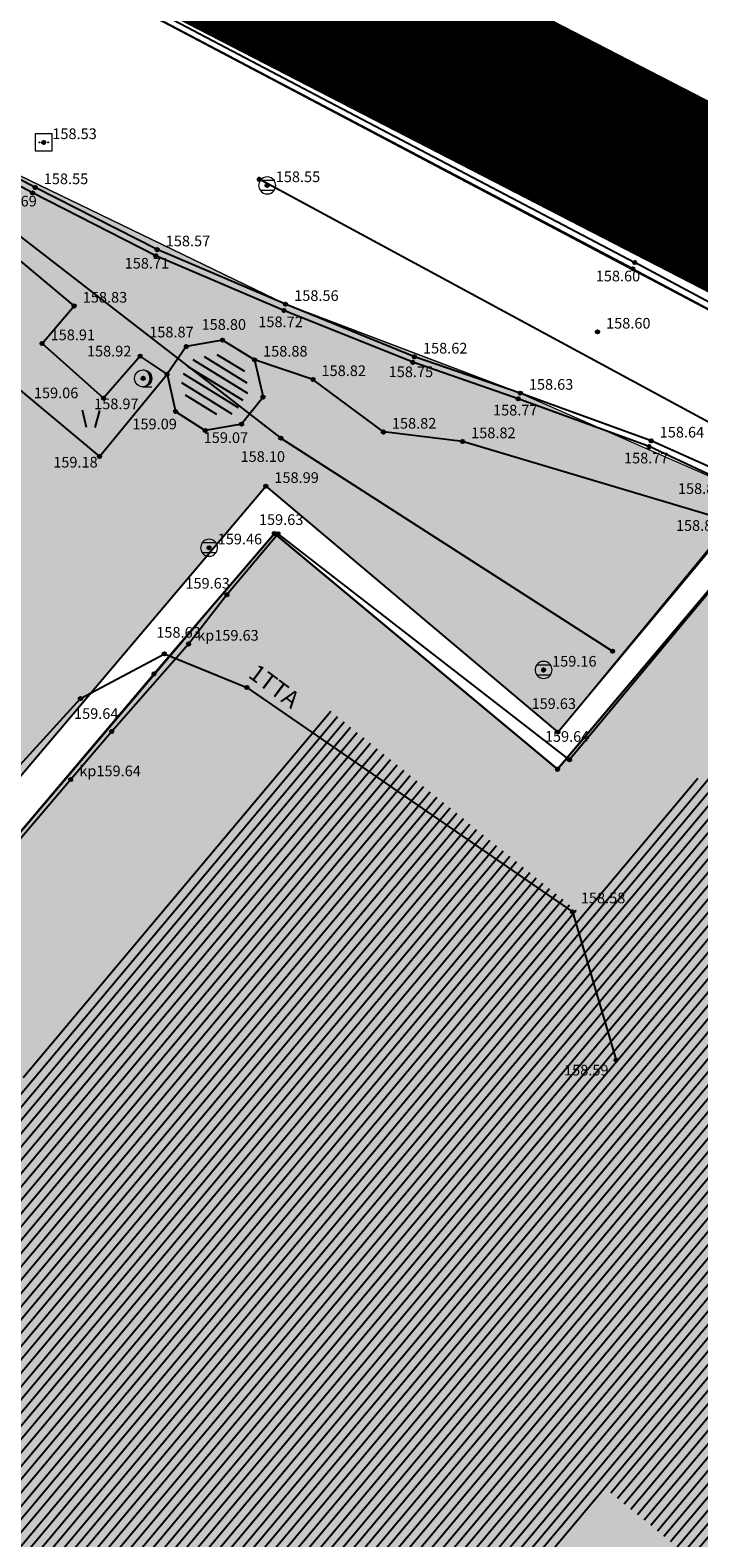
# Model space of a CAD drawing. Units: inches. Extents: x 7526394 to 7528565, y 4825980 to 4826747.
# Drawn here: x 7526869 to 7526889, y 4826483 to 4826527 of the extents above; entities that cross this region are included whole.
import ezdxf
from ezdxf.enums import TextEntityAlignment as Align

# ---------------------------------------------------------------- set-up
doc = ezdxf.new("R2010")
doc.units = ezdxf.units.IN
doc.header["$LTSCALE"] = 0.25
doc.header["$MEASUREMENT"] = 0
doc.header["$PDMODE"] = 32
doc.header["$PDSIZE"] = 0.1
doc.linetypes.add('DASHED2', pattern=[0.375, 0.25, -0.125])
for name, color, linetype, lineweight in [('0 granica plana', 7, 'Continuous', 0), ('00 POMOĆ', 7, 'Continuous', 0), ('101_parcele_granica', 7, 'Continuous', 30), ('103_parcele_pl', 7, 'Continuous', 30), ('granica bloka', 7, 'GRPROJEKTA', 60)]:
    doc.layers.add(name, color=color, linetype=linetype, lineweight=lineweight)
for name, color, linetype in [('104_objekti_granice', 1, 'Continuous'), ('105_objekti_pl', 7, 'Continuous'), ('106_objekti_srafure', 1, 'Continuous'), ('107_detalj_linije', 1, 'Continuous'), ('108_topografski_znaci', 1, 'Continuous'), ('115_katastarske_tacke', 7, 'Continuous'), ('120_detaljne_tacke', 1, 'Continuous'), ('120_detaljne_tacke_3d', 3, 'Continuous'), ('D_tacke_konstruisane', 1, 'Continuous'), ('kota_poda', 7, 'Continuous')]:
    doc.layers.add(name, color=color, linetype=linetype)
for name, color, linetype, true_color in [('111 фекална канализација', 7, 'Continuous', 0x992a00), ('121_detaljne_kote', 7, 'Continuous', 0x992a00), ('127 телефон', 7, 'Continuous', 0x9900ff)]:
    doc.layers.add(name, color=color, linetype=linetype, true_color=true_color)
doc.layers.add('154_komerc.del._SRAFURA', color=7, linetype='Continuous', lineweight=30, true_color=0xfc9fb4)
doc.layers.add('157_park_SRAFURA', color=7, linetype='Continuous', lineweight=30, true_color=0x0f961e)
doc.styles.add('CIRILICA', font='txt')
doc.styles.add('GEORGIA', font='georgia.ttf')
doc.linetypes.add('GRPROJEKTA', pattern='A,0,[133,URB3.SHX,S=0.125,R=0,X=0,Y=0],-3', length=3)

# ---------------------------------------------------------------- blocks, each defined once
blk = doc.blocks.new('T95-01')
at = {"layer": '108_topografski_znaci', "linetype": 'Continuous', "lineweight": 9}
blk.add_line((0, -1), (1, -1), dxfattribs=at)
for radius in [1, 0.05]:
    blk.add_circle((0, 0), radius, dxfattribs=at)
blk.add_arc((-0.23, 0), 1.03, 282.6804, 77.3196, dxfattribs=at)
at = {"layer": '108_topografski_znaci', "linetype": 'Continuous'}
for points in [[(-0.05, 0), (-0.04, -0.04), (-0.04, 0.04)], [(-0.04, 0.04), (0, -0.05), (0, 0.05)], [(0, -0.05), (-0.04, 0.04), (-0.04, -0.04)], [(0, 1), (0.22, 0.92), (0.26, 0.97)], [(0.04, -0.04), (0, 0.05), (0, -0.05)], [(0, 0.05), (0.04, -0.04), (0.04, 0.04)], [(0.05, 0), (0.04, 0.04), (0.04, -0.04)], [(0.26, 0.97), (0.22, 0.92), (0.5, 0.87)], [(0.22, 0.92), (0.41, 0.8), (0.5, 0.87)], [(0.5, 0.87), (0.41, 0.8), (0.71, 0.71)], [(0.41, 0.8), (0.58, 0.64), (0.71, 0.71)], [(0.71, 0.71), (0.58, 0.64), (0.87, 0.5)], [(0.58, 0.64), (0.7, 0.45), (0.87, 0.5)], [(0.87, 0.5), (0.7, 0.45), (0.97, 0.26)], [(0.7, 0.45), (0.77, 0.23), (0.97, 0.26)], [(0.97, 0.26), (0.77, 0.23), (1, 0)], [(0.77, 0.23), (0.8, 0), (1, 0)], [(1, 0), (0.8, 0), (0.97, -0.26)], [(0.22, -0.92), (0, -1), (0.26, -0.97)], [(0.41, -0.8), (0.22, -0.92), (0.5, -0.87)], [(0.5, -0.87), (0.22, -0.92), (0.26, -0.97)], [(0.58, -0.64), (0.41, -0.8), (0.71, -0.71)], [(0.71, -0.71), (0.41, -0.8), (0.5, -0.87)], [(0.7, -0.45), (0.58, -0.64), (0.87, -0.5)], [(0.87, -0.5), (0.58, -0.64), (0.71, -0.71)], [(0.77, -0.23), (0.7, -0.45), (0.97, -0.26)], [(0.97, -0.26), (0.7, -0.45), (0.87, -0.5)], [(0.8, 0), (0.77, -0.23), (0.97, -0.26)]]:
    blk.add_solid(points, dxfattribs=at)
blk = doc.blocks.new('T62-04')
at = {"layer": '108_topografski_znaci', "linetype": 'Continuous', "lineweight": 9}
for p, q in [((-0.8, 0.6), (0.8, 0.6)), ((0.8, -0.6), (-0.8, -0.6))]:
    blk.add_line(p, q, dxfattribs=at)
blk.add_circle((0, 0), 0.05, dxfattribs=at)
for start, end in [(143.1301, 216.8699), (36.8699, 143.1301), (323.1301, 36.8699), (216.8699, 323.1301)]:
    blk.add_arc((0, 0), 1, start, end, dxfattribs=at)
at = {"layer": '108_topografski_znaci', "linetype": 'Continuous'}
for points in [[(-0.05, 0), (-0.04, -0.04), (-0.04, 0.04)], [(-0.04, 0.04), (0, -0.05), (0, 0.05)], [(0, -0.05), (-0.04, 0.04), (-0.04, -0.04)], [(0, 0.05), (0.04, -0.04), (0.04, 0.04)], [(0.04, -0.04), (0, 0.05), (0, -0.05)], [(0.05, 0), (0.04, 0.04), (0.04, -0.04)]]:
    blk.add_solid(points, dxfattribs=at)
blk = doc.blocks.new('T63-03')
at = {"color": 20, "linetype": 'Continuous', "lineweight": 9, "true_color": 0xff5500}
for p, q in [((1, 1), (-1, 1)), ((-1, 1), (-1, -1)), ((1, -1), (1, 1)), ((-1, -1), (1, -1))]:
    blk.add_line(p, q, dxfattribs=at)
for centre in [(-0.5, 0), (0, 0), (0.5, 0)]:
    blk.add_circle(centre, 0.05, dxfattribs=at)
at = {"color": 20, "linetype": 'Continuous', "true_color": 0xff5500}
for points in [[(-0.55, 0), (-0.54, -0.04), (-0.54, 0.04)], [(-0.54, 0.04), (-0.5, -0.05), (-0.5, 0.05)], [(-0.5, -0.05), (-0.54, 0.04), (-0.54, -0.04)], [(-0.5, 0.05), (-0.46, -0.04), (-0.46, 0.04)], [(-0.46, -0.04), (-0.5, 0.05), (-0.5, -0.05)], [(-0.45, 0), (-0.46, 0.04), (-0.46, -0.04)], [(-0.05, 0), (-0.04, -0.04), (-0.04, 0.04)], [(-0.04, 0.04), (0, -0.05), (0, 0.05)], [(0, -0.05), (-0.04, 0.04), (-0.04, -0.04)], [(0, 0.05), (0.04, -0.04), (0.04, 0.04)], [(0.04, -0.04), (0, 0.05), (0, -0.05)], [(0.05, 0), (0.04, 0.04), (0.04, -0.04)], [(0.45, 0), (0.46, -0.04), (0.46, 0.04)], [(0.46, 0.04), (0.5, -0.05), (0.5, 0.05)], [(0.5, -0.05), (0.46, 0.04), (0.46, -0.04)], [(0.5, 0.05), (0.54, -0.04), (0.54, 0.04)], [(0.54, -0.04), (0.5, 0.05), (0.5, -0.05)], [(0.55, 0), (0.54, 0.04), (0.54, -0.04)]]:
    blk.add_solid(points, dxfattribs=at)
blk = doc.blocks.new('TK436S')
at = {"layer": '108_topografski_znaci'}
for p, q in [((-0.48, 0.03), (-0.95, 2.03)), ((0.52, 0.01), (1.05, 2))]:
    blk.add_line(p, q, dxfattribs=at)

msp = doc.modelspace()

# ---------------------------------------------------------------- hatches: boundary and pattern name
at = {"layer": '106_objekti_srafure'}
h = msp.add_hatch(dxfattribs=at)
h.set_pattern_fill('U', color=256, scale=0.25, angle=148.3245, style=0, pattern_type=0)
h.set_pattern_definition([(148.3245312444, (0, 0), (-0.1312768318266, -0.21275900316), [])])
edge = h.paths.add_edge_path()
edge.add_line((7526873.671, 4826515.905), (7526874.247, 4826515.569))
edge.add_line((7526874.247, 4826515.569), (7526874.985, 4826515.585))
edge.add_line((7526874.985, 4826515.585), (7526875.417, 4826516.241))
edge.add_line((7526875.417, 4826516.241), (7526875.273, 4826516.945))
edge.add_line((7526875.273, 4826516.945), (7526874.632, 4826517.345))
edge.add_line((7526874.632, 4826517.345), (7526873.815, 4826517.217))
edge.add_line((7526873.815, 4826517.217), (7526873.414, 4826516.641))
edge.add_line((7526873.414, 4826516.641), (7526873.623, 4826515.905))
h = msp.add_hatch(dxfattribs=at)
h.set_pattern_fill('U', color=256, scale=0.25, angle=230.0326, style=0, pattern_type=0)
h.set_pattern_definition([(230.0326339814, (0, 0), (0.1916026079136, -0.160587797297), [])])
edge = h.paths.add_edge_path()
edge.add_line((7526902.22, 4826496.837), (7526890.62, 4826507.189))
edge.add_line((7526890.62, 4826507.189), (7526885.051, 4826501.009))
edge.add_line((7526885.051, 4826501.009), (7526877.627, 4826507.034))
edge.add_line((7526877.627, 4826507.034), (7526861.386, 4826486.949))
edge.add_line((7526861.386, 4826486.949), (7526877.472, 4826473.971))
edge.add_line((7526877.472, 4826473.971), (7526885.979, 4826484.014))
edge.add_line((7526885.979, 4826484.014), (7526890.156, 4826480.615))
edge.add_line((7526890.156, 4826480.615), (7526902.684, 4826496.528))
at = {"layer": '154_komerc.del._SRAFURA'}
h = msp.add_hatch(color=256, dxfattribs=at)
h.dxf.hatch_style = 1
h.paths.add_polyline_path([(7526877.92, 4826468.13), (7526855.05, 4826487.05), (7526858.79, 4826491.58), (7526857.84, 4826492.39), (7526861.42, 4826496.64), (7526861.02, 4826497), (7526864.02, 4826500.55), (7526865.35, 4826499.34), (7526876.17, 4826512.08), (7526884.46, 4826505.17), (7526890.61, 4826512.45), (7526891.79, 4826511.84), (7526903.11, 4826502.27), (7526904.05, 4826503.38), (7526909.52, 4826498.72), (7526908.6, 4826497.63), (7526890.78, 4826476.39), (7526887.167, 4826479.411)])
at = {"layer": '157_park_SRAFURA'}
msp.add_hatch(color=256, dxfattribs=at).paths.add_polyline_path([(7526877.73, 4826467.97), (7526872.437, 4826463.6), (7526850.92, 4826481.66), (7526847.58, 4826486.3), (7526845.96, 4826490.42), (7526844.83, 4826495.96), (7526844.28, 4826500.44), (7526844.23, 4826502.26), (7526844.59, 4826505.26), (7526847.172, 4826511.173), (7526848.66, 4826508.78), (7526862.43, 4826525.51), (7526866.28, 4826523.73), (7526876.5, 4826518.79), (7526883.37, 4826516.19), (7526890.18, 4826513.204), (7526884.47, 4826506.26), (7526875.92, 4826513.46), (7526864.571, 4826500.049), (7526864.02, 4826500.55), (7526861.02, 4826497), (7526861.42, 4826496.64), (7526857.84, 4826492.39), (7526858.79, 4826491.58), (7526855.12, 4826487)])

# ---------------------------------------------------------------- linework, layer by layer
at = {"layer": '0 granica plana', "linetype": 'DASHED2', "ltscale": 100, "const_width": 5}
msp.add_lwpolyline([(7526752.94, 4826566.97), (7526791.761, 4826534.929), (7526799.704, 4826528.232), (7526805.916, 4826523.194), (7526812.62, 4826517.67), (7526824.18, 4826519.08), (7526834.4, 4826520.52), (7526835.54, 4826520.61), (7526836.41, 4826519.96), (7526839.6, 4826523.35), (7526848.66, 4826508.78), (7526849.05, 4826509.35), (7526851.78, 4826512.75), (7526857, 4826519.06), (7526859.84, 4826522.5), (7526862.43, 4826525.51), (7526870.42, 4826535.33), (7526870.14, 4826534.4), (7526870.12, 4826533.42), (7526870.35, 4826532.48), (7526870.81, 4826531.62), (7526871.5, 4826530.9), (7526895.38, 4826518.59)], dxfattribs=at)
at = {"layer": '00 POMOĆ'}
for points in [[(7526862.181, 4826525.208), (7526867.946, 4826532.289), (7526868.3, 4826531), (7526869.52, 4826529.29), (7526871.17, 4826527.99), (7526913.06, 4826505.85), (7526915.06, 4826505.4), (7526910.684, 4826500.093), (7526910.5, 4826500.42), (7526910.11, 4826502.02), (7526909.32, 4826503.03), (7526908.57, 4826503.6), (7526899.473, 4826508.453), (7526890.49, 4826513.32), (7526887.2, 4826514.79), (7526883.37, 4826516.19), (7526876.5, 4826518.79), (7526866.28, 4826523.73), (7526863.68, 4826524.89)], [(7526877.92, 4826468.13), (7526855.05, 4826487.05), (7526858.79, 4826491.58), (7526857.84, 4826492.39), (7526861.42, 4826496.64), (7526861.02, 4826497), (7526864.02, 4826500.55), (7526865.35, 4826499.34), (7526876.17, 4826512.08), (7526884.46, 4826505.17), (7526890.61, 4826512.45), (7526891.79, 4826511.84), (7526903.11, 4826502.27), (7526904.05, 4826503.38), (7526909.52, 4826498.72), (7526908.6, 4826497.63), (7526890.78, 4826476.39), (7526887.167, 4826479.411)]]:
    msp.add_lwpolyline(points, close=True, dxfattribs=at)
msp.add_lwpolyline([(7526850.92, 4826481.66), (7526847.58, 4826486.3), (7526845.96, 4826490.42), (7526844.83, 4826495.96), (7526844.28, 4826500.44), (7526844.23, 4826502.26), (7526844.59, 4826505.26), (7526847.172, 4826511.173), (7526848.66, 4826508.78), (7526862.43, 4826525.51), (7526866.28, 4826523.73), (7526876.5, 4826518.79), (7526883.37, 4826516.19), (7526890.18, 4826513.204), (7526884.47, 4826506.26), (7526875.92, 4826513.46), (7526864.571, 4826500.049), (7526864.02, 4826500.55), (7526861.02, 4826497), (7526861.42, 4826496.64), (7526857.84, 4826492.39), (7526858.79, 4826491.58), (7526855.12, 4826487), (7526877.73, 4826467.97)], dxfattribs=at)
at = {"layer": '101_parcele_granica'}
for p, q in [((7526895.38, 4826518.59), (7526871.5, 4826530.9)), ((7526872.65, 4826507.97), (7526876.17, 4826512.08)), ((7526876.17, 4826512.08), (7526884.46, 4826505.17)), ((7526884.46, 4826505.17), (7526889.21, 4826510.8)), ((7526865.86, 4826499.95), (7526872.65, 4826507.97))]:
    msp.add_line(p, q, dxfattribs=at)
at = {"layer": '103_parcele_pl'}
msp.add_lwpolyline([(7526889.21, 4826510.8), (7526884.46, 4826505.17), (7526876.17, 4826512.08), (7526872.65, 4826507.97), (7526865.86, 4826499.95), (7526865.6, 4826499.64), (7526865.35, 4826499.34), (7526862.35, 4826495.79), (7526861.42, 4826496.64), (7526857.84, 4826492.39), (7526858.79, 4826491.58), (7526856.28, 4826488.5), (7526855.05, 4826487.05), (7526867.49, 4826476.58), (7526871.77, 4826472.98), (7526877.73, 4826467.97), (7526877.92, 4826468.13), (7526887.3, 4826479.32), (7526890.78, 4826476.39)], dxfattribs=at)
at = {"layer": '104_objekti_granice'}
for p, q in [((7526874.65, 4826517.74), (7526873.59, 4826517.55)), ((7526875.59, 4826517.16), (7526874.65, 4826517.74)), ((7526873.59, 4826517.55), (7526873.03, 4826516.74)), ((7526875.59, 4826517.16), (7526875.838, 4826516.072)), ((7526873.03, 4826516.74), (7526873.278, 4826515.652)), ((7526875.838, 4826516.072), (7526875.208, 4826515.282)), ((7526873.278, 4826515.652), (7526874.148, 4826515.092)), ((7526875.208, 4826515.282), (7526874.148, 4826515.092)), ((7526876.28, 4826512.07), (7526874.78, 4826510.28)), ((7526884.81, 4826505.45), (7526876.28, 4826512.07)), ((7526889.46, 4826511.04), (7526884.81, 4826505.45)), ((7526874.78, 4826510.28), (7526873.66, 4826508.84)), ((7526873.66, 4826508.84), (7526871.41, 4826506.28)), ((7526871.41, 4826506.28), (7526870.21, 4826504.87)), ((7526870.21, 4826504.87), (7526868.05, 4826502.33))]:
    msp.add_line(p, q, dxfattribs=at)
at = {"layer": '105_objekti_pl'}
msp.add_lwpolyline([(7526889.46, 4826511.04), (7526884.81, 4826505.45), (7526876.28, 4826512.07), (7526874.78, 4826510.28), (7526873.66, 4826508.84), (7526871.41, 4826506.28), (7526870.21, 4826504.87), (7526868.05, 4826502.33), (7526866.8, 4826500.89), (7526862.14, 4826495.33), (7526859.31, 4826491.96), (7526855.12, 4826487), (7526857.142, 4826485.299), (7526857.928, 4826484.631), (7526858.98, 4826483.74), (7526859.493, 4826483.323), (7526861.388, 4826481.714)], dxfattribs=at)
at = {"layer": '107_detalj_linije'}
for p, q in [((7526886.66, 4826519.83), (7526871.17, 4826527.99)), ((7526871.28, 4826528.14), (7526886.72, 4826520.01)), ((7526869.09, 4826522.05), (7526866.2, 4826523.58)), ((7526869.17, 4826522.21), (7526866.28, 4826523.73)), ((7526872.74, 4826520.39), (7526869.17, 4826522.21)), ((7526872.7, 4826520.21), (7526869.09, 4826522.05)), ((7526870.31, 4826518.74), (7526867, 4826521.52)), ((7526876.5, 4826518.79), (7526872.74, 4826520.39)), ((7526876.45, 4826518.61), (7526872.7, 4826520.21)), ((7526898.76, 4826513.57), (7526886.72, 4826520.01)), ((7526886.66, 4826519.83), (7526898.7, 4826513.4)), ((7526865.57, 4826518.91), (7526871.05, 4826514.33)), ((7526869.37, 4826517.64), (7526870.31, 4826518.74)), ((7526880.22, 4826517.09), (7526876.45, 4826518.61)), ((7526880.27, 4826517.25), (7526876.5, 4826518.79)), ((7526871.17, 4826516.04), (7526869.37, 4826517.64)), ((7526872.24, 4826517.27), (7526871.17, 4826516.04)), ((7526873.03, 4826516.74), (7526872.24, 4826517.27)), ((7526877.3, 4826516.59), (7526875.59, 4826517.16)), ((7526883.31, 4826516.02), (7526880.22, 4826517.09)), ((7526883.37, 4826516.19), (7526880.27, 4826517.25)), ((7526871.05, 4826514.33), (7526873.03, 4826516.74)), ((7526879.36, 4826515.05), (7526877.3, 4826516.59)), ((7526887.14, 4826514.62), (7526883.31, 4826516.02)), ((7526887.2, 4826514.79), (7526883.37, 4826516.19)), ((7526881.68, 4826514.77), (7526879.36, 4826515.05)), ((7526889.59, 4826512.41), (7526881.68, 4826514.77)), ((7526890.34, 4826513.13), (7526887.14, 4826514.62)), ((7526890.49, 4826513.32), (7526887.2, 4826514.79)), ((7526858.37, 4826492.72), (7526875.92, 4826513.46)), ((7526875.92, 4826513.46), (7526884.47, 4826506.26)), ((7526884.47, 4826506.26), (7526889.59, 4826512.41))]:
    msp.add_line(p, q, dxfattribs=at)
at = {"layer": '111 фекална канализација'}
msp.add_line((7526893.2, 4826513), (7526875.73, 4826522.45), dxfattribs=at)
msp.add_point((7526875.73, 4826522.45), dxfattribs=at)
at = {"layer": '115_katastarske_tacke'}
for p in [(7526876.17, 4826512.08), (7526872.65, 4826507.97), (7526884.46, 4826505.17)]:
    msp.add_point(p, dxfattribs=at)
at = {"layer": '120_detaljne_tacke'}
for p in [(7526869.42, 4826523.53), (7526869.17, 4826522.21), (7526875.96, 4826522.27), (7526869.09, 4826522.05), (7526872.74, 4826520.39), (7526872.7, 4826520.21), (7526886.72, 4826520.01), (7526886.66, 4826519.83), (7526870.31, 4826518.74), (7526876.45, 4826518.61), (7526876.5, 4826518.79), (7526874.65, 4826517.74), (7526885.63, 4826517.98), (7526869.37, 4826517.64), (7526872.24, 4826517.27), (7526873.59, 4826517.55), (7526880.27, 4826517.25), (7526875.59, 4826517.16), (7526880.22, 4826517.09), (7526872.33, 4826516.62), (7526873.03, 4826516.74), (7526877.3, 4826516.59), (7526871.17, 4826516.04), (7526883.31, 4826516.02), (7526883.37, 4826516.19), (7526873.278, 4826515.652), (7526874.148, 4826515.092), (7526879.36, 4826515.05), (7526881.68, 4826514.77), (7526887.14, 4826514.62), (7526887.2, 4826514.79), (7526871.05, 4826514.33), (7526875.92, 4826513.46), (7526876.28, 4826512.07), (7526874.26, 4826511.66), (7526874.78, 4826510.28), (7526873.66, 4826508.84), (7526884.05, 4826508.08), (7526871.41, 4826506.28), (7526884.47, 4826506.26), (7526884.81, 4826505.45), (7526870.21, 4826504.87)]:
    msp.add_point(p, dxfattribs=at)
at = {"layer": '120_detaljne_tacke_3d'}
for p in [(7526869.42, 4826523.53), (7526869.17, 4826522.21), (7526875.96, 4826522.27), (7526869.09, 4826522.05), (7526872.74, 4826520.39), (7526872.7, 4826520.21), (7526886.72, 4826520.01), (7526886.66, 4826519.83), (7526870.31, 4826518.74), (7526876.45, 4826518.61), (7526876.5, 4826518.79), (7526874.65, 4826517.74), (7526885.63, 4826517.98), (7526869.37, 4826517.64), (7526872.24, 4826517.27), (7526873.59, 4826517.55), (7526880.27, 4826517.25), (7526875.59, 4826517.16), (7526880.22, 4826517.09), (7526872.33, 4826516.62), (7526873.03, 4826516.74), (7526877.3, 4826516.59), (7526871.17, 4826516.04), (7526883.31, 4826516.02), (7526883.37, 4826516.19), (7526873.278, 4826515.652), (7526874.148, 4826515.092), (7526879.36, 4826515.05), (7526881.68, 4826514.77), (7526887.14, 4826514.62), (7526887.2, 4826514.79), (7526871.05, 4826514.33), (7526875.92, 4826513.46), (7526876.28, 4826512.07), (7526874.26, 4826511.66), (7526874.78, 4826510.28), (7526873.66, 4826508.84), (7526884.05, 4826508.08), (7526871.41, 4826506.28), (7526884.47, 4826506.26), (7526884.81, 4826505.45), (7526870.21, 4826504.87)]:
    msp.add_point(p, dxfattribs=at)
at = {"layer": '127 телефон'}
for p, q in [((7526861.59, 4826526.29), (7526876.36, 4826514.87)), ((7526884.45, 4826522.79), (7526884.66, 4826523.31)), ((7526876.36, 4826514.87), (7526886.07, 4826508.63)), ((7526870.494, 4826507.242), (7526872.95, 4826508.553)), ((7526872.95, 4826508.553), (7526875.366, 4826507.567)), ((7526875.366, 4826507.567), (7526884.901, 4826500.993)), ((7526852.878, 4826487.957), (7526870.494, 4826507.242)), ((7526884.901, 4826500.993), (7526886.174, 4826496.654))]:
    msp.add_line(p, q, dxfattribs=at)
for p in [(7526884.66, 4826523.31), (7526884.45, 4826522.79), (7526876.36, 4826514.87), (7526872.95, 4826508.553), (7526886.07, 4826508.63), (7526875.366, 4826507.567), (7526870.494, 4826507.242), (7526884.901, 4826500.993), (7526886.174, 4826496.654)]:
    msp.add_point(p, dxfattribs=at)
at = {"layer": 'D_tacke_konstruisane'}
for p in [(7526875.838, 4826516.072), (7526875.208, 4826515.282)]:
    msp.add_point(p, dxfattribs=at)
at = {"layer": 'granica bloka', "color": 153, "lineweight": 100}
msp.add_lwpolyline([(7526769.02, 4826553.77), (7526772.01, 4826551.22), (7526775.68, 4826548.17), (7526781.27, 4826543.52), (7526783.58, 4826541.63), (7526786.62, 4826539.09), (7526791.57, 4826535.09), (7526799.51, 4826528.39), (7526805.72, 4826523.35), (7526808.91, 4826520.81), (7526812.62, 4826517.67), (7526834.4, 4826520.52), (7526835.54, 4826520.61), (7526836.41, 4826519.96), (7526839.6, 4826523.35), (7526848.66, 4826508.78), (7526851.78, 4826512.75), (7526857, 4826519.06), (7526859.84, 4826522.5), (7526862.43, 4826525.51), (7526870.42, 4826535.33), (7526871.5, 4826530.9), (7526895.38, 4826518.59)], dxfattribs=at)

# ---------------------------------------------------------------- block references
at = {"layer": '108_topografski_znaci', "xscale": 0.25, "yscale": 0.25}
for name, p in [('T63-03', (7526869.42, 4826523.53)), ('T62-04', (7526875.96, 4826522.27)), ('T95-01', (7526872.33, 4826516.62)), ('T62-04', (7526874.26, 4826511.66)), ('T62-04', (7526884.05, 4826508.08))]:
    msp.add_blockref(name, p, dxfattribs=at)
at = {"layer": '108_topografski_znaci', "xscale": 0.25, "yscale": 0.25, "zscale": 0.25}
msp.add_blockref('TK436S', (7526870.795, 4826515.177), dxfattribs=at)

# ---------------------------------------------------------------- texts
at = {"layer": '121_detaljne_kote', "style": 'GEORGIA'}
for s, p in [('158.53', (7526869.67, 4826523.53)), ('158.55', (7526869.42, 4826522.21)), ('158.55', (7526876.21, 4826522.27)), ('158.69', (7526867.914, 4826521.557)), ('158.57', (7526872.99, 4826520.39)), ('158.72', (7526886.97, 4826520.01)), ('158.71', (7526871.788, 4826519.737)), ('158.60', (7526885.578, 4826519.363)), ('158.83', (7526870.56, 4826518.74)), ('158.56', (7526876.75, 4826518.79)), ('158.80', (7526874.039, 4826517.944)), ('158.72', (7526875.7, 4826518.021)), ('158.60', (7526885.88, 4826517.98)), ('158.91', (7526869.62, 4826517.64)), ('158.87', (7526872.506, 4826517.722)), ('158.92', (7526870.683, 4826517.163)), ('158.88', (7526875.84, 4826517.16)), ('158.62', (7526880.52, 4826517.25)), ('158.82', (7526877.55, 4826516.59)), ('158.75', (7526879.516, 4826516.558)), ('158.63', (7526883.62, 4826516.19)), ('159.06', (7526869.13, 4826515.94)), ('158.97', (7526870.894, 4826515.619)), ('158.77', (7526882.571, 4826515.435)), ('159.09', (7526872.014, 4826515.029)), ('158.82', (7526879.61, 4826515.05)), ('158.82', (7526881.93, 4826514.77)), ('158.64', (7526887.45, 4826514.79)), ('159.07', (7526874.1, 4826514.63)), ('159.18', (7526869.697, 4826513.911)), ('158.77', (7526886.405, 4826514.032)), ('158.99', (7526876.17, 4826513.46)), ('158.81', (7526887.983, 4826513.138)), ('159.63', (7526875.718, 4826512.229)), ('158.80', (7526887.925, 4826512.057)), ('159.46', (7526874.51, 4826511.66)), ('159.63', (7526873.565, 4826510.364)), ('159.16', (7526884.3, 4826508.08)), ('159.63', (7526883.698, 4826506.841)), ('159.64', (7526870.305, 4826506.549)), ('159.64', (7526884.088, 4826505.878))]:
    msp.add_text(s, height=0.3125, dxfattribs=at).set_placement(p, align=Align.BOTTOM_LEFT)
at = {"layer": '127 телефон', "style": 'CIRILICA'}
for s, p in [('158.10', (7526875.18, 4826514.076)), ('158.63', (7526872.713, 4826508.927)), ('158.58', (7526885.142, 4826501.148)), ('158.59', (7526884.65, 4826496.106))]:
    msp.add_text(s, height=0.3125, dxfattribs=at).set_placement(p, align=Align.BOTTOM_LEFT)
msp.add_text('1TTA', height=0.5, rotation=323.2521, dxfattribs=at).set_placement((7526875.927, 4826507.282), align=Align.BOTTOM_CENTER)
at = {"layer": 'kota_poda', "style": 'GEORGIA'}
for s, p in [('kp159.63', (7526873.91, 4826508.84)), ('kp159.64', (7526870.46, 4826504.87))]:
    msp.add_text(s, height=0.3125, dxfattribs=at).set_placement(p, align=Align.BOTTOM_LEFT)

doc.saveas('drawing.dxf')
